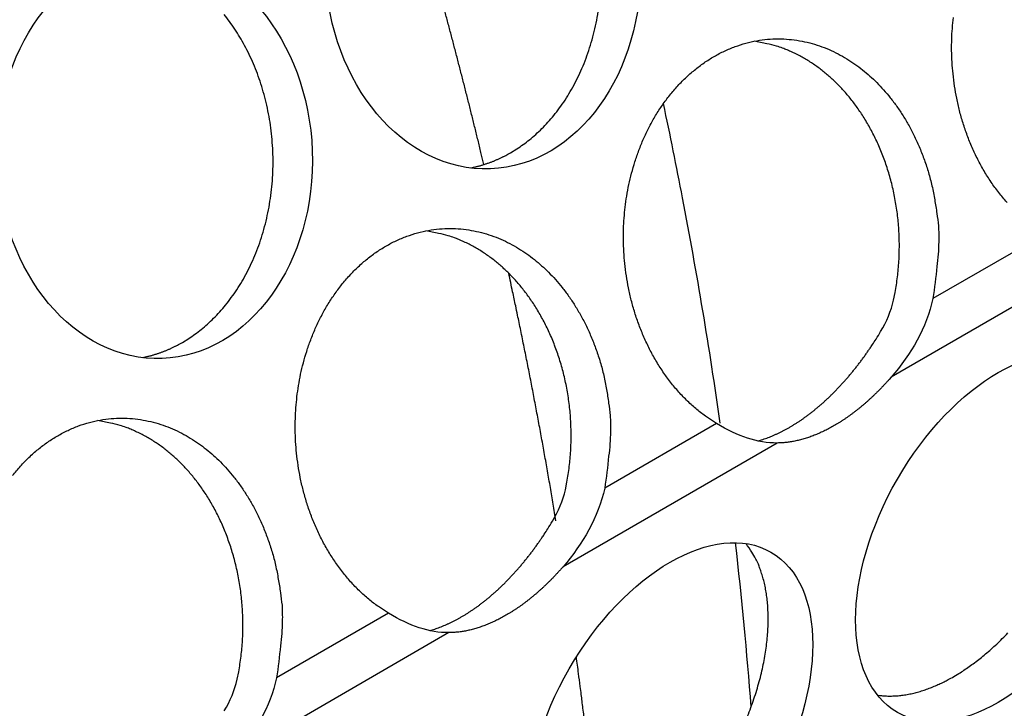
# Model space of a CAD drawing. Extents: x 6 to 291, y 7 to 204.
# Drawn here: x 242 to 243, y 65 to 66 of the extents above; entities that cross this region are included whole.
import ezdxf

# ---------------------------------------------------------------- set-up
doc = ezdxf.new("R2010")
doc.units = 0
doc.linetypes.add('HIDDENNEW0', pattern=[4.5, 1.5, -1.5, 1.5])
doc.layers.add('MUOTOVIIVAT', color=40, linetype='HIDDENNEW0')
doc.layers.add('TANGVIIVATNONDEF', color=40, linetype='HIDDENNEW0')

msp = doc.modelspace()

# ---------------------------------------------------------------- linework, layer by layer
at = {"layer": 'MUOTOVIIVAT', "color": 4, "linetype": 'CONTINUOUS'}
for points in [[(242.13543, 65.593167), (242.14168, 65.596985, 0.0143596), (242.14791, 65.601271, 0.0130508), (242.15413, 65.606044, 0.0125443), (242.16031, 65.611299, 0.012986), (242.16641, 65.617074, 0.0130033), (242.1724, 65.623357, 0.0129442), (242.17824, 65.630172, 0.0127839), (242.18391, 65.637498, 0.0127892), (242.18935, 65.645352, 0.0126374), (242.19455, 65.653703, 0.0125831), (242.19945, 65.662557, 0.012413), (242.20402, 65.671871, 0.0123433), (242.20822, 65.681639, 0.0121783), (242.21203, 65.691808, 0.012096), (242.2154, 65.702357, 0.0119453), (242.21832, 65.713226, 0.0118612), (242.22074, 65.72438, 0.0117341), (242.22267, 65.735755, 0.0116544), (242.22406, 65.747304, 0.0115568), (242.22493, 65.758961, 0.0114859), (242.22526, 65.77067, 0.0114211), (242.22506, 65.78237, 0.0113613), (242.22432, 65.793999, 0.0113299), (242.22307, 65.805503, 0.0112815), (242.22131, 65.816821, 0.011282), (242.21907, 65.827909, 0.0112434), (242.21637, 65.838707, 0.0112724), (242.21325, 65.849186, 0.0112409), (242.20973, 65.859292, 0.0112927), (242.20585, 65.869011, 0.0112629), (242.20163, 65.878295, 0.0113322), (242.19712, 65.887145, 0.0113018), (242.19236, 65.895522, 0.0113756), (242.18737, 65.903437, 0.0113316), (242.18219, 65.910862, 0.0114142), (242.17686, 65.917821, 0.0113527)], [(242.4607, 65.780958), (242.46695, 65.784776, 0.0143595), (242.47318, 65.789063, 0.0130507), (242.4794, 65.793835, 0.0125442), (242.48558, 65.799091, 0.0129859), (242.49168, 65.804866, 0.0130032), (242.49767, 65.811149, 0.0129441), (242.50351, 65.817964, 0.0127837), (242.50918, 65.82529, 0.012789), (242.51462, 65.833144, 0.0126372), (242.51982, 65.841495, 0.0125829), (242.52471, 65.850349, 0.0124128), (242.52929, 65.859664, 0.0123431), (242.53349, 65.869431, 0.0121781), (242.5373, 65.8796, 0.0120959), (242.54067, 65.890149, 0.0119452), (242.54359, 65.901019, 0.0118611), (242.54601, 65.912173, 0.011734), (242.54793, 65.923548, 0.0116543)], [(242.95269, 65.731767, -0.0177601), (242.94451, 65.741552, -0.0171676), (242.93692, 65.751963, -0.0164434), (242.92998, 65.762936, -0.0157973), (242.92369, 65.774354, -0.0151609), (242.91812, 65.786134, -0.0146239), (242.91324, 65.798165, -0.0140155), (242.90908, 65.810357, -0.0135544), (242.90559, 65.822616, -0.0130177), (242.90281, 65.834854, -0.0126355), (242.90066, 65.846996, -0.012142), (242.89914, 65.858965, -0.0118489), (242.8982, 65.870708, -0.011472), (242.89781, 65.88216, -0.0111588), (242.89791, 65.893291, -0.0105778), (242.89848, 65.904102, -0.0108248), (242.89952, 65.914882, -0.0109629)], [(242.66491, 65.512799), (242.65493, 65.51931, -0.0196241), (242.64535, 65.526671, -0.0191643), (242.63616, 65.534927, -0.018324), (242.62742, 65.543974, -0.0177606), (242.61924, 65.55376, -0.0171681), (242.61165, 65.56417, -0.0164439), (242.60471, 65.575143, -0.0157977), (242.59842, 65.586561, -0.0151613), (242.59285, 65.598341, -0.0146243), (242.58797, 65.610371, -0.0140159), (242.58381, 65.622564, -0.0135547), (242.58033, 65.634822, -0.013018), (242.57754, 65.64706, -0.0126358), (242.57539, 65.659202, -0.0121422), (242.57387, 65.671171, -0.0118491), (242.57293, 65.682914, -0.0114722), (242.57254, 65.694366, -0.0111589), (242.57264, 65.705497, -0.0105779), (242.57321, 65.716308, -0.0108249), (242.57425, 65.727088, -0.010963), (242.57581, 65.738114, -0.0108523), (242.5779, 65.749338, -0.0116014), (242.5806, 65.760668, -0.0121341), (242.58389, 65.772038, -0.0126519), (242.58784, 65.783388, -0.0131055), (242.59244, 65.794636, -0.0138102), (242.59772, 65.80569, -0.0144068), (242.60366, 65.816468, -0.0151537), (242.61029, 65.826862, -0.0158253), (242.61755, 65.836796, -0.0166431), (242.62545, 65.846153, -0.0173907), (242.63393, 65.854869, -0.0182218), (242.64295, 65.862832, -0.018989), (242.65244, 65.87, -0.0197596), (242.66236, 65.876272, -0.0204606), (242.6726, 65.881637, -0.0210587), (242.68311, 65.886015, -0.0215769), (242.69379, 65.889428, -0.0218821), (242.70456, 65.891825, -0.0221084), (242.71534, 65.893256, -0.0220384), (242.72606, 65.893703, -0.0219151), (242.73664, 65.89324, -0.0214589), (242.747, 65.891875, -0.0210216), (242.75709, 65.889699, -0.020277), (242.76685, 65.886741, -0.0195916), (242.77626, 65.883101, -0.0186165), (242.78524, 65.878822, -0.0178938), (242.79381, 65.873994, -0.0170077), (242.80193, 65.868665, -0.016044), (242.80958, 65.862954, -0.0147745), (242.81674, 65.856905, -0.0146392), (242.82361, 65.850391, -0.0141402), (242.83037, 65.843222, -0.0135029), (242.837, 65.835376, -0.0139139), (242.84345, 65.826808, -0.0138453), (242.84965, 65.817549, -0.0137732), (242.85555, 65.807577, -0.0137747), (242.86109, 65.796919, -0.0141456), (242.86618, 65.785566, -0.0136002), (242.8708, 65.773662, -0.0127108), (242.87486, 65.761259, -0.0140075), (242.87829, 65.74814, -0.0167714), (242.88098, 65.734256, -0.0126142), (242.88312, 65.720903, -0.0044126), (242.8847, 65.708572, -0.0178644), (242.88497, 65.692668, -0.0310131), (242.88308, 65.668333, -0.0153368), (242.87924, 65.636539, -0.0080096)], [(242.84022, 65.63511), (242.84174, 65.642647, 0.0079125), (242.84304, 65.650267, 0.0078283), (242.8441, 65.657974, 0.007741), (242.84493, 65.665748, 0.0077334), (242.84551, 65.673567, 0.007713), (242.84585, 65.681412, 0.0076733), (242.84596, 65.689267, 0.007643), (242.84582, 65.697114, 0.00762), (242.84544, 65.704933, 0.0076059), (242.84483, 65.712708, 0.0075822), (242.84398, 65.720421, 0.0075757), (242.84291, 65.728056, 0.0075568), (242.84161, 65.735595, 0.00756), (242.8401, 65.743026, 0.0075437), (242.83839, 65.75033, 0.007555), (242.83647, 65.757498, 0.0075411), (242.83437, 65.764513, 0.0075597), (242.83208, 65.77137, 0.0075472), (242.82962, 65.77805, 0.0075719), (242.82701, 65.784553, 0.0075597), (242.82424, 65.790863, 0.0075891), (242.82134, 65.79698, 0.0075765), (242.8183, 65.802891, 0.0076085), (242.81515, 65.808598, 0.0075932), (242.81189, 65.814091, 0.0076277), (242.80854, 65.819375, 0.0076116), (242.80509, 65.82444, 0.007642), (242.80158, 65.829292, 0.0076131), (242.798, 65.833925, 0.0076534), (242.79436, 65.838348, 0.0076417), (242.79067, 65.842555, 0.0076415), (242.78695, 65.846551, 0.00757), (242.7832, 65.850329, 0.0076606), (242.77942, 65.853924, 0.0076204), (242.77556, 65.857364, 0.0077306), (242.7716, 65.860688, 0.0079252), (242.76748, 65.863917, 0.0081311), (242.7632, 65.867043, 0.0086889), (242.75878, 65.87004, 0.0086687), (242.75425, 65.872898, 0.0082302), (242.7496, 65.875599, 0.009483), (242.74474, 65.878159, 0.0119555), (242.73961, 65.880565, 0.0090056), (242.73472, 65.88273, 0.0024858), (242.73022, 65.884605, 0.0137013), (242.72421, 65.886514, 0.0247635), (242.71466, 65.888781, 0.0119603), (242.70198, 65.891349, 0.0061543)], [(242.42108, 65.76589), (242.42253, 65.766189, 0.0029224), (242.42397, 65.766503, 0.002957), (242.42541, 65.766834, 0.0029602), (242.42684, 65.767181, 0.0029273), (242.42826, 65.767543, 0.0029082), (242.42967, 65.767921, 0.0028915), (242.43107, 65.768314, 0.0028773), (242.43246, 65.768721, 0.0028558), (242.43385, 65.769144, 0.0028399), (242.43522, 65.769581, 0.0028196), (242.43659, 65.770032, 0.002803), (242.43794, 65.770496, 0.0027804), (242.43929, 65.770975, 0.0027656), (242.44063, 65.771466, 0.0027484), (242.44196, 65.771972, 0.0027255), (242.44328, 65.772489, 0.0026886), (242.44458, 65.773019, 0.0026927), (242.44588, 65.773563, 0.0027205), (242.44718, 65.774119, 0.0026319), (242.44845, 65.774685, 0.0024484), (242.44971, 65.775258, 0.0026669), (242.45098, 65.775854, 0.0031257), (242.45227, 65.776476, 0.0023877), (242.45347, 65.777067, 0.0008826), (242.45455, 65.777607, 0.003276), (242.45592, 65.778324, 0.0055513), (242.458, 65.779457, 0.0027337), (242.4607, 65.780958, 0.0014636)], [(242.33964, 65.325008), (242.32967, 65.331518, -0.0196245), (242.32008, 65.338879, -0.0191648), (242.31089, 65.347135, -0.0183245), (242.30215, 65.356182, -0.0177611), (242.29397, 65.365967, -0.0171686), (242.28638, 65.376377, -0.0164444), (242.27944, 65.38735, -0.0157982), (242.27316, 65.398768, -0.0151618), (242.26758, 65.410547, -0.0146247), (242.2627, 65.422578, -0.0140163), (242.25854, 65.43477, -0.0135551), (242.25506, 65.447028, -0.0130183), (242.25227, 65.459266, -0.0126361), (242.25012, 65.471408, -0.0121425), (242.2486, 65.483376, -0.0118494), (242.24766, 65.495119, -0.0114724), (242.24727, 65.506572, -0.0111591), (242.24737, 65.517703, -0.010578), (242.24794, 65.528514, -0.010825), (242.24898, 65.539294, -0.010963), (242.25054, 65.55032, -0.0108523), (242.25263, 65.561543, -0.0116014), (242.25533, 65.572874, -0.0121341), (242.25862, 65.584244, -0.0126519), (242.26257, 65.595593, -0.0131055), (242.26717, 65.606842, -0.0138102), (242.27245, 65.617896, -0.0144068), (242.27839, 65.628674, -0.0151537), (242.28502, 65.639068, -0.0158253), (242.29228, 65.649001, -0.0166431), (242.30018, 65.658358, -0.0173907), (242.30866, 65.667075, -0.0182218), (242.31768, 65.675038, -0.018989), (242.32718, 65.682206, -0.0197596), (242.33709, 65.688478, -0.0204606), (242.34733, 65.693843, -0.0210587), (242.35784, 65.698221, -0.0215769), (242.36852, 65.701634, -0.0218821), (242.37929, 65.70403, -0.0221084), (242.39008, 65.705462, -0.0220384), (242.40079, 65.705909, -0.0219151), (242.41137, 65.705446, -0.0214589), (242.42173, 65.704081, -0.0210216), (242.43182, 65.701905, -0.020277), (242.44158, 65.698947, -0.0195916), (242.45099, 65.695306, -0.0186165), (242.45998, 65.691028, -0.0178938), (242.46855, 65.6862, -0.0170077), (242.47666, 65.680871, -0.016044), (242.48431, 65.675159, -0.0147745), (242.49147, 65.669111, -0.0146391), (242.49834, 65.662597, -0.0141399), (242.5051, 65.655428, -0.0135026), (242.51173, 65.647582, -0.0139136), (242.51818, 65.639014, -0.013845), (242.52438, 65.629755, -0.0137729), (242.53028, 65.619783, -0.0137745), (242.53582, 65.609125, -0.0141454), (242.54091, 65.597773, -0.0136001), (242.54553, 65.585869, -0.0127107), (242.54959, 65.573465, -0.0140075), (242.55302, 65.560347, -0.0167714), (242.55571, 65.546463, -0.0126143), (242.55785, 65.53311, -0.0044126), (242.55943, 65.52078, -0.0178645), (242.5597, 65.504876, -0.0310134), (242.55781, 65.480541, -0.015337), (242.55397, 65.448748, -0.0080097)], [(242.51495, 65.447318), (242.51647, 65.454856, 0.0079127), (242.51777, 65.462475, 0.0078285), (242.51883, 65.470182, 0.0077412), (242.51966, 65.477956, 0.0077335), (242.52024, 65.485775, 0.0077131), (242.52059, 65.49362, 0.0076734), (242.52069, 65.501474, 0.0076431), (242.52055, 65.509321, 0.0076201), (242.52017, 65.51714, 0.0076059), (242.51956, 65.524916, 0.0075822), (242.51871, 65.532628, 0.0075758), (242.51764, 65.540263, 0.0075569), (242.51634, 65.547802, 0.0075601), (242.51484, 65.555233, 0.0075437), (242.51312, 65.562536, 0.007555), (242.5112, 65.569705, 0.0075411), (242.5091, 65.57672, 0.0075597), (242.50681, 65.583576, 0.0075472), (242.50435, 65.590257, 0.0075718), (242.50174, 65.59676, 0.0075597), (242.49897, 65.603069, 0.007589), (242.49607, 65.609186, 0.0075764), (242.49303, 65.615097, 0.0076085), (242.48988, 65.620804, 0.0075931), (242.48662, 65.626297, 0.0076276), (242.48327, 65.631581, 0.0076114), (242.47982, 65.636645, 0.0076418), (242.47631, 65.641498, 0.007613), (242.47273, 65.646131, 0.0076532), (242.46909, 65.650554, 0.0076416), (242.4654, 65.654761, 0.0076414), (242.46168, 65.658757, 0.0075699), (242.45794, 65.662534, 0.0076605), (242.45415, 65.666129, 0.0076202), (242.45029, 65.66957, 0.0077306), (242.44633, 65.672894, 0.0079252), (242.44221, 65.676123, 0.0081311), (242.43793, 65.679249, 0.0086889), (242.43351, 65.682246, 0.0086687), (242.42898, 65.685104, 0.0082302), (242.42434, 65.687805, 0.009483), (242.41947, 65.690365, 0.0119555), (242.41434, 65.692771, 0.0090056), (242.40945, 65.694936, 0.0024858), (242.40495, 65.696811, 0.0137013), (242.39894, 65.698719, 0.0247635), (242.38939, 65.700987, 0.0119603), (242.37671, 65.703555, 0.0061543)], [(242.70564, 65.495573), (242.70819, 65.496315, 0.0057605), (242.71075, 65.497123, 0.0056726), (242.71331, 65.497997, 0.0055506), (242.71588, 65.498935, 0.0054142), (242.71845, 65.499939, 0.0052856), (242.72102, 65.501005, 0.0051624), (242.72359, 65.502134, 0.0050418), (242.72616, 65.503323, 0.0049233), (242.72873, 65.504574, 0.0048058), (242.73129, 65.505883, 0.0046904), (242.73385, 65.50725, 0.0045847), (242.7364, 65.508675, 0.0044719), (242.73895, 65.510159, 0.0043847), (242.7415, 65.511703, 0.0043094), (242.74406, 65.513314, 0.0042175), (242.74663, 65.514988, 0.0041574), (242.74919, 65.516727, 0.0040883), (242.75176, 65.518528, 0.0040202), (242.75434, 65.520392, 0.003948), (242.75691, 65.522318, 0.003887), (242.75947, 65.524307, 0.0038208), (242.76204, 65.526355, 0.0037613), (242.7646, 65.528464, 0.0036981), (242.76716, 65.530632, 0.003642), (242.76971, 65.532859, 0.0035829), (242.77225, 65.535142, 0.0035296), (242.77478, 65.537483, 0.0034741), (242.7773, 65.539879, 0.0034236), (242.7798, 65.542329, 0.0033719), (242.7823, 65.544832, 0.0033248), (242.78477, 65.547388, 0.0032758), (242.78724, 65.549993, 0.0032295), (242.78968, 65.552648, 0.0031867), (242.79211, 65.55535, 0.0031499), (242.79451, 65.5581, 0.0031008), (242.79689, 65.560893, 0.0030436), (242.79926, 65.563729, 0.0030302), (242.80159, 65.566609, 0.0030509), (242.80391, 65.569535, 0.0029319), (242.8062, 65.572485, 0.0027133), (242.80844, 65.575454, 0.0029516), (242.81069, 65.578509, 0.0034594), (242.81296, 65.581674, 0.0026151), (242.81507, 65.584666, 0.0009355), (242.81696, 65.587387, 0.0036052), (242.81932, 65.590942, 0.0060858), (242.82286, 65.596488, 0.0029637), (242.82744, 65.603794, 0.0015725)], [(242.09581, 65.578096), (242.09726, 65.578394, 0.0029234), (242.0987, 65.578709, 0.0029581), (242.10014, 65.57904, 0.0029612), (242.10157, 65.579387, 0.0029283), (242.10299, 65.579749, 0.0029092), (242.1044, 65.580127, 0.0028925), (242.1058, 65.58052, 0.0028782), (242.10719, 65.580927, 0.0028567), (242.10858, 65.58135, 0.0028408), (242.10995, 65.581787, 0.0028204), (242.11132, 65.582238, 0.0028038), (242.11268, 65.582702, 0.0027812), (242.11402, 65.583181, 0.0027664), (242.11536, 65.583673, 0.0027491), (242.11669, 65.584178, 0.0027262), (242.11801, 65.584696, 0.0026893), (242.11932, 65.585226, 0.0026934), (242.12062, 65.58577, 0.0027212), (242.12191, 65.586326, 0.0026326), (242.12318, 65.586892, 0.0024489), (242.12444, 65.587465, 0.0026675), (242.12571, 65.588061, 0.0031264), (242.127, 65.588684, 0.0023882), (242.1282, 65.589275, 0.0008828), (242.12929, 65.589815, 0.0032767), (242.13065, 65.590532, 0.0055523), (242.13273, 65.591665, 0.0027341), (242.13543, 65.593167, 0.0014638)], [(242.83792, 65.558816), (242.8358, 65.556402, -0.0027637), (242.83365, 65.554021, -0.0027837), (242.83149, 65.551675, -0.0028131), (242.82931, 65.549365, -0.002856), (242.82712, 65.547091, -0.0028972), (242.82491, 65.544855, -0.0029358), (242.82269, 65.542659, -0.0029768), (242.82045, 65.540502, -0.0030196), (242.81821, 65.538387, -0.0030643), (242.81595, 65.536312, -0.0031088), (242.81368, 65.534281, -0.0031561), (242.8114, 65.532293, -0.0032032), (242.80912, 65.53035, -0.0032534), (242.80682, 65.528452, -0.003303), (242.80452, 65.5266, -0.0033562), (242.80222, 65.524794, -0.0034082), (242.79991, 65.523037, -0.0034646), (242.7976, 65.521326, -0.0035193), (242.79528, 65.519665, -0.0035785), (242.79296, 65.518052, -0.0036352), (242.79064, 65.51649, -0.0036983), (242.78833, 65.514977, -0.0037592), (242.78601, 65.513516, -0.0038228), (242.78369, 65.512104, -0.0038801), (242.78138, 65.510745, -0.003958), (242.77907, 65.509435, -0.0040298), (242.77675, 65.508173, -0.0041019), (242.77444, 65.506959, -0.0041905), (242.77212, 65.505795, -0.0042798), (242.7698, 65.50468, -0.0043663), (242.76748, 65.503616, -0.0044553), (242.76517, 65.502603, -0.0045442), (242.76285, 65.501642, -0.0046419), (242.76054, 65.500732, -0.0047437), (242.75824, 65.499877, -0.0048297), (242.75594, 65.499073, -0.0048956), (242.75365, 65.498323, -0.0050371), (242.75136, 65.497626, -0.005238), (242.74908, 65.496985, -0.0051949), (242.74681, 65.496396, -0.0049437), (242.74457, 65.495864, -0.0055471), (242.74231, 65.495384, -0.0067324), (242.74001, 65.494958, -0.0052378), (242.73785, 65.49459, -0.0018621), (242.73591, 65.494285, -0.0075), (242.73345, 65.494015, -0.013325), (242.72971, 65.49376, -0.0067291), (242.72484, 65.493521, -0.0036204)], [(241.96701, 65.461207, -0.0166431), (241.97492, 65.470564, -0.0173907), (241.98339, 65.479281, -0.0182218), (241.99241, 65.487244, -0.018989), (242.00191, 65.494412, -0.0197596), (242.01182, 65.500684, -0.0204606), (242.02206, 65.506048, -0.0210587), (242.03257, 65.510427, -0.0215769), (242.04325, 65.513839, -0.0218821), (242.05402, 65.516236, -0.0221084), (242.06481, 65.517668, -0.0220384), (242.07552, 65.518115, -0.0219151), (242.0861, 65.517652, -0.0214589), (242.09646, 65.516287, -0.0210216), (242.10655, 65.514111, -0.020277), (242.11632, 65.511153, -0.0195916), (242.12572, 65.507512, -0.0186165), (242.13471, 65.503234, -0.0178938), (242.14328, 65.498406, -0.0170077), (242.15139, 65.493077, -0.016044), (242.15904, 65.487365, -0.0147746), (242.1662, 65.481317, -0.0146391), (242.17307, 65.474802, -0.0141397), (242.17983, 65.467633, -0.0135023), (242.18646, 65.459788, -0.0139133), (242.19291, 65.45122, -0.0138447), (242.19911, 65.44196, -0.0137727), (242.20501, 65.431989, -0.0137743), (242.21055, 65.421331, -0.0141452), (242.21564, 65.409979, -0.0135999), (242.22026, 65.398075, -0.0127106), (242.22432, 65.385672, -0.0140074), (242.22775, 65.372554, -0.0167713), (242.23044, 65.35867, -0.0126143), (242.23258, 65.345318, -0.0044126), (242.23416, 65.332987, -0.0178645), (242.23443, 65.317083, -0.0310138), (242.23254, 65.292749, -0.0153372), (242.2287, 65.260956, -0.0080099)], [(242.18967, 65.259527), (242.1912, 65.267064, 0.007913), (242.19249, 65.274683, 0.0078289), (242.19355, 65.282391, 0.0077416), (242.19438, 65.290164, 0.007734), (242.19496, 65.297982, 0.0077136), (242.19531, 65.305827, 0.0076739), (242.19541, 65.313682, 0.0076435), (242.19528, 65.321529, 0.0076205), (242.1949, 65.329348, 0.0076064), (242.19429, 65.337123, 0.0075827), (242.19344, 65.344835, 0.0075763), (242.19237, 65.35247, 0.0075574), (242.19107, 65.360009, 0.0075606), (242.18956, 65.367439, 0.0075442), (242.18785, 65.374743, 0.0075556), (242.18593, 65.381911, 0.0075416), (242.18383, 65.388926, 0.0075602), (242.18154, 65.395783, 0.0075477), (242.17908, 65.402463, 0.0075724), (242.17647, 65.408966, 0.0075602), (242.1737, 65.415275, 0.0075895), (242.1708, 65.421392, 0.0075769), (242.16776, 65.427303, 0.0076089), (242.16461, 65.43301, 0.0075935), (242.16135, 65.438503, 0.007628), (242.158, 65.443787, 0.0076119), (242.15456, 65.448851, 0.0076423), (242.15104, 65.453704, 0.0076134), (242.14746, 65.458336, 0.0076536), (242.14382, 65.462759, 0.0076419), (242.14013, 65.466967, 0.0076417), (242.13641, 65.470963, 0.0075702), (242.13267, 65.47474, 0.0076607), (242.12888, 65.478335, 0.0076204), (242.12503, 65.481775, 0.0077306), (242.12106, 65.4851, 0.0079252), (242.11694, 65.488329, 0.0081311), (242.11266, 65.491454, 0.0086889), (242.10824, 65.494451, 0.0086687), (242.10371, 65.497309, 0.0082302), (242.09907, 65.500011, 0.009483), (242.0942, 65.502571, 0.0119555), (242.08907, 65.504977, 0.0090056), (242.08418, 65.507141, 0.0024858), (242.07968, 65.509016, 0.0137013), (242.07367, 65.510925, 0.0247635), (242.06412, 65.513193, 0.0119603), (242.05144, 65.515761, 0.0061543)], [(242.38037, 65.307778), (242.38292, 65.308521, 0.0057605), (242.38548, 65.309328, 0.0056726), (242.38804, 65.310203, 0.0055506), (242.39061, 65.311141, 0.0054142), (242.39318, 65.312145, 0.0052856), (242.39575, 65.31321, 0.0051624), (242.39832, 65.31434, 0.0050418), (242.40089, 65.315529, 0.0049233), (242.40346, 65.31678, 0.0048058), (242.40602, 65.318088, 0.0046905), (242.40858, 65.319456, 0.0045846), (242.41113, 65.32088, 0.0044717), (242.41368, 65.322364, 0.0043844), (242.41623, 65.323909, 0.0043087), (242.41879, 65.32552, 0.0042168), (242.42136, 65.327194, 0.0041568), (242.42392, 65.328933, 0.0040877), (242.4265, 65.330733, 0.0040196), (242.42907, 65.332598, 0.0039474), (242.43164, 65.334524, 0.0038865), (242.43421, 65.336512, 0.0038202), (242.43677, 65.33856, 0.0037608), (242.43933, 65.340669, 0.0036976), (242.44189, 65.342837, 0.0036416), (242.44444, 65.345064, 0.0035824), (242.44698, 65.347347, 0.0035292), (242.44951, 65.349688, 0.0034736), (242.45203, 65.352083, 0.0034232), (242.45453, 65.354534, 0.0033715), (242.45703, 65.357036, 0.0033244), (242.45951, 65.359592, 0.0032755), (242.46197, 65.362197, 0.0032292), (242.46441, 65.364852, 0.0031864), (242.46684, 65.367554, 0.0031496), (242.46924, 65.370304, 0.0031005), (242.47163, 65.373096, 0.0030433), (242.47399, 65.375932, 0.0030299), (242.47633, 65.378812, 0.0030507), (242.47864, 65.381737, 0.0029317), (242.48093, 65.384688, 0.0027131), (242.48317, 65.387656, 0.0029514), (242.48542, 65.390711, 0.0034591), (242.48769, 65.393875, 0.0026149), (242.4898, 65.396867, 0.0009355), (242.49169, 65.399588, 0.003605), (242.49405, 65.403142, 0.0060855), (242.49759, 65.408688, 0.0029636), (242.50217, 65.415994, 0.0015725)], [(242.69548, 65.22289, 0.0069905), (242.6988, 65.231494, 0.007102), (242.70185, 65.240108, 0.0072235), (242.70461, 65.248701, 0.0073705), (242.70708, 65.257247, 0.0075184), (242.70924, 65.265714, 0.0077036), (242.7111, 65.274081, 0.0078806), (242.71265, 65.282317, 0.0081043), (242.71391, 65.290403, 0.0083069), (242.71486, 65.29831, 0.0085763), (242.71552, 65.306025, 0.0088214), (242.71588, 65.313522, 0.0091136), (242.71597, 65.32079, 0.0093335), (242.71578, 65.327807, 0.0097332), (242.71533, 65.334575, 0.0101703), (242.71462, 65.341074, 0.0103388), (242.71369, 65.347288, 0.0100758), (242.71255, 65.353192, 0.0112454), (242.71116, 65.358873, 0.0134349), (242.7095, 65.364344, 0.0111509), (242.70783, 65.369306, 0.0050377), (242.70622, 65.373642, 0.0152453), (242.70383, 65.37859, 0.0274157), (242.69975, 65.385428, 0.0149888), (242.69418, 65.393911, 0.0085633)], [(242.51266, 65.371016), (242.51053, 65.368602, -0.002763), (242.50838, 65.366221, -0.002783), (242.50622, 65.363876, -0.0028123), (242.50404, 65.361566, -0.0028552), (242.50185, 65.359293, -0.0028963), (242.49964, 65.357058, -0.0029349), (242.49742, 65.354862, -0.0029759), (242.49518, 65.352705, -0.0030187), (242.49294, 65.35059, -0.0030632), (242.49068, 65.348516, -0.0031078), (242.48841, 65.346485, -0.0031549), (242.48613, 65.344497, -0.003202), (242.48385, 65.342555, -0.0032522), (242.48155, 65.340656, -0.0033017), (242.47926, 65.338805, -0.0033549), (242.47695, 65.336999, -0.0034069), (242.47464, 65.335242, -0.0034632), (242.47233, 65.333531, -0.0035178), (242.47001, 65.331871, -0.0035771), (242.46769, 65.330258, -0.0036336), (242.46538, 65.328696, -0.0036967), (242.46306, 65.327183, -0.0037576), (242.46074, 65.325722, -0.0038211), (242.45842, 65.32431, -0.0038783), (242.45611, 65.322951, -0.0039567), (242.4538, 65.32164, -0.0040299), (242.45149, 65.320379, -0.0041026), (242.44917, 65.319164, -0.0041912), (242.44685, 65.318, -0.0042804), (242.44453, 65.316885, -0.004367), (242.44221, 65.315822, -0.0044561), (242.4399, 65.314809, -0.0045451), (242.43758, 65.313848, -0.0046428), (242.43527, 65.312939, -0.0047446), (242.43297, 65.312083, -0.0048306), (242.43067, 65.311279, -0.0048966), (242.42838, 65.31053, -0.0050382), (242.42609, 65.309833, -0.0052392), (242.42381, 65.309191, -0.005196), (242.42155, 65.308603, -0.0049447), (242.41931, 65.308071, -0.0055483), (242.41704, 65.307591, -0.0067339), (242.41474, 65.307165, -0.005239), (242.41258, 65.306797, -0.0018625), (242.41064, 65.306492, -0.0075017), (242.40818, 65.306223, -0.0133282), (242.40444, 65.305968, -0.0067307), (242.39957, 65.30573, -0.0036213)], [(242.89982, 65.262237), (242.90488, 65.265262, 0.0082861), (242.91003, 65.26856, 0.0075145), (242.91527, 65.272141, 0.0071576), (242.92059, 65.276002, 0.0072589), (242.92598, 65.280163, 0.0071767), (242.93143, 65.284617, 0.0070796), (242.93692, 65.289378, 0.0069506), (242.94244, 65.294435, 0.0069136), (242.94798, 65.299803, 0.0068176), (242.95352, 65.305467, 0.0067814)], [(242.82439, 65.243859), (242.82688, 65.243526, 0.0078382), (242.82939, 65.243269, 0.0078596), (242.83192, 65.243093, 0.0077412), (242.83445, 65.242991, 0.0074988), (242.837, 65.242967, 0.0073026), (242.83957, 65.243016, 0.0071165), (242.84213, 65.243139, 0.0069363), (242.84471, 65.243331, 0.0067379), (242.84729, 65.243595, 0.0065575), (242.84987, 65.243926, 0.0063675), (242.85245, 65.244325, 0.0061925), (242.85504, 65.244787, 0.0060055), (242.85762, 65.245315, 0.0058424), (242.86019, 65.245902, 0.0056743), (242.86276, 65.246551, 0.0055052), (242.86533, 65.247256, 0.0053116), (242.86788, 65.248018, 0.005202), (242.87043, 65.248835, 0.0051311), (242.87297, 65.249708, 0.0048674), (242.87549, 65.250625, 0.0044498), (242.87798, 65.251585, 0.0047227), (242.88049, 65.252612, 0.0053676), (242.88305, 65.253716, 0.0040599), (242.88544, 65.254781, 0.0015838), (242.88759, 65.255766, 0.0053422), (242.89031, 65.257117, 0.0087181), (242.89444, 65.259306, 0.0042393), (242.89982, 65.262237, 0.0022708)]]:
    msp.add_lwpolyline(points, format="xyb", dxfattribs=at)
for centre, major_axis, ratio in [((242.43333, 65.964902), (0.007318, -0.199866), 0.7808196), ((242.10806, 65.777108), (0.007318, -0.199866), 0.7808196), ((242.94402, 65.400024), (-0.1, -0.173205), 0.5773503), ((242.61875, 65.21223), (-0.1, -0.173205), 0.5773503)]:
    msp.add_ellipse(centre, major_axis=major_axis, ratio=ratio, start_param=0, end_param=6.2831853, dxfattribs=at)
at = {"layer": 'MUOTOVIIVAT', "color": 30, "linetype": 'CONTINUOUS', "extrusion": (0.311063, 0.311063, 0.311063)}
msp.add_open_spline([(242.66842, 65.513296), (242.65792, 65.587182), (242.64031, 65.69247), (242.61885, 65.798495), (242.61223, 65.829667)], degree=3, knots=[0.31106302, 0.31106302, 0.31106302, 0.31106302, 0.33223978, 0.3410373, 0.3410373, 0.3410373, 0.3410373], dxfattribs=at)
at = {"layer": 'MUOTOVIIVAT', "color": 4, "linetype": 'CONTINUOUS'}
for points in [[(242.82744, 65.603794), (242.8333, 65.613522), (242.83783, 65.624225), (242.84022, 65.63511)], [(242.87924, 65.636539), (242.87297, 65.607946), (242.85751, 65.581293), (242.83792, 65.558816)], [(242.72484, 65.493521), (242.70524, 65.49339), (242.68617, 65.500118), (242.66491, 65.512799)], [(242.50217, 65.415994), (242.50803, 65.425728), (242.51256, 65.436431), (242.51495, 65.447318)], [(242.55397, 65.448748), (242.5477, 65.420152), (242.53224, 65.393499), (242.51266, 65.371016)], [(242.39957, 65.30573), (242.37997, 65.305596), (242.3609, 65.312324), (242.33964, 65.325008)], [(242.1769, 65.228202), (242.18276, 65.237934), (242.18729, 65.248637), (242.18967, 65.259527)], [(242.2287, 65.260956), (242.22243, 65.232358), (242.20697, 65.205705), (242.18739, 65.183224)]]:
    msp.add_open_spline(points, degree=3, dxfattribs=at)
at = {"layer": 'MUOTOVIIVAT', "color": 30, "linetype": 'CONTINUOUS', "extrusion": (0.283942, 0.283942, 0.283942)}
msp.add_open_spline([(242.69905, 65.232164), (242.69501, 65.286019), (242.68986, 65.340246), (242.68362, 65.394789)], degree=3, dxfattribs=at)
at = {"layer": 'TANGVIIVATNONDEF', "color": 4, "linetype": 'CONTINUOUS'}
for p, q in [((242.99018, 65.70059), (242.87924, 65.636539)), ((243.05011, 65.681322), (242.83792, 65.558816)), ((242.66491, 65.512799), (242.55397, 65.448748)), ((242.72484, 65.493521), (242.51266, 65.371016)), ((242.33964, 65.325008), (242.2287, 65.260956)), ((242.39957, 65.30573), (242.18739, 65.183224))]:
    msp.add_line(p, q, dxfattribs=at)
at = {"layer": 'TANGVIIVATNONDEF', "color": 30, "linetype": 'CONTINUOUS'}
for points in [[(242.43422, 65.76926), (242.43132, 65.781291, 0.0005766), (242.4284, 65.793309, 0.0005784), (242.42545, 65.805315, 0.0005777), (242.42247, 65.817308, 0.0005744), (242.41947, 65.829288, 0.0005721), (242.41644, 65.841255, 0.0005701), (242.41339, 65.853209, 0.0005683), (242.41031, 65.865149, 0.000566), (242.40721, 65.877075, 0.0005641), (242.40408, 65.888988, 0.000562), (242.40092, 65.900887, 0.00056), (242.39774, 65.912771, 0.0005576), (242.39454, 65.92464, 0.0005561)], [(242.50566, 65.416573), (242.5043, 65.42479, 0.0004337), (242.50292, 65.433004, 0.0004342), (242.50153, 65.441216, 0.0004337), (242.50013, 65.449426, 0.000432), (242.49871, 65.457632, 0.0004307), (242.49728, 65.465836, 0.0004296), (242.49583, 65.474037, 0.0004285), (242.49437, 65.482235, 0.0004272), (242.49289, 65.49043, 0.0004261), (242.4914, 65.498622, 0.000425), (242.4899, 65.50681, 0.0004238), (242.48838, 65.514996, 0.0004224), (242.48685, 65.523178, 0.0004216), (242.48531, 65.531357, 0.0004211), (242.48375, 65.539533, 0.000419), (242.48218, 65.547704, 0.0004153), (242.4806, 65.555868, 0.0004178), (242.479, 65.564037, 0.0004249), (242.47738, 65.572214, 0.000412), (242.47576, 65.580354, 0.000384), (242.47414, 65.588442, 0.0004222), (242.47247, 65.596656, 0.0005009), (242.47075, 65.605058, 0.0003803), (242.46913, 65.612943, 0.0001327), (242.46765, 65.620069, 0.0005327), (242.46573, 65.629212, 0.0009119), (242.46273, 65.643282, 0.0004459), (242.45878, 65.661699, 0.0002366)], [(242.53336, 65.223351, 0.0005034), (242.53243, 65.230884, 0.0003819), (242.53156, 65.237956, 0.0001328), (242.53076, 65.24435, 0.0005354), (242.52971, 65.252559, 0.0009167), (242.52806, 65.265202, 0.0004478), (242.52587, 65.281757, 0.0002375)]]:
    msp.add_lwpolyline(points, format="xyb", dxfattribs=at)

doc.saveas('drawing.dxf')
